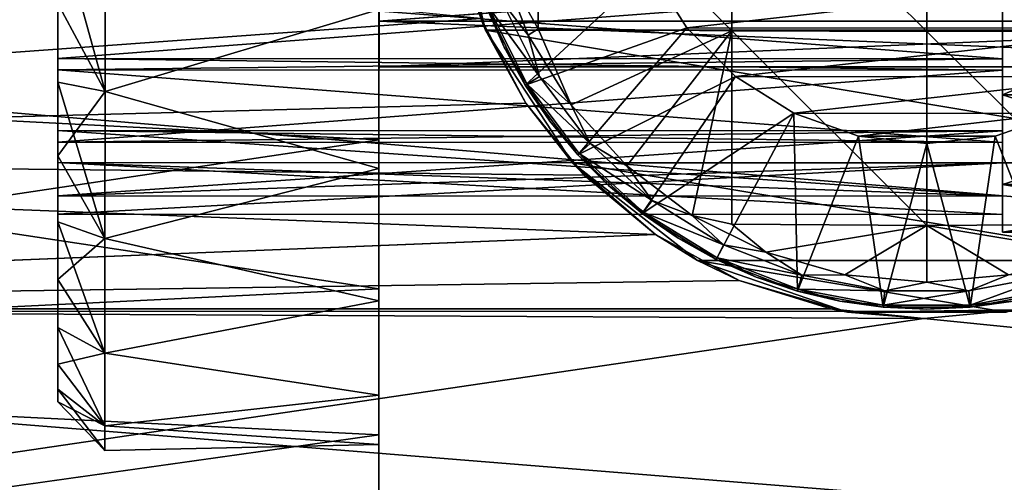
# Model space of a CAD drawing. Extents: x -0.063 to 0.236, y 0.001 to 0.11.
# Drawn here: x 0.211 to 0.221, y 0.016 to 0.021 of the extents above; entities that cross this region are included whole.
import ezdxf

# ---------------------------------------------------------------- set-up
doc = ezdxf.new("R2010")
doc.units = 0
doc.layers.add('L4_CHROM1', color=7, linetype='CONTINUOUS')
doc.layers.add('L8_CHROM9', color=7, linetype='CONTINUOUS')

msp = doc.modelspace()

# ---------------------------------------------------------------- linework, layer by layer
at = {"layer": 'L4_CHROM1', "color": 8, "invisible_edges": 8}
for points in [[(0.21468, 0.022457, -0.019), (0.19898, 0.023268, -0.018983), (0.198979, 0.020048, -0.018846), (0.21468, 0.022457, -0.019)], [(0.214679, 0.020845, 0.018932), (0.198979, 0.020048, 0.018846), (0.19898, 0.023268, 0.018983), (0.214679, 0.020845, 0.018932)], [(0.215756, 0.02053, 0.020912), (0.19598, 0.022463, 0.021), (0.195979, 0.019094, 0.020728), (0.215756, 0.02053, 0.020912)], [(0.21468, 0.022457, -0.019), (0.198979, 0.020048, -0.018846), (0.214679, 0.019246, -0.018727), (0.21468, 0.022457, -0.019)], [(0.21468, 0.022457, -0.019), (0.214679, 0.019246, -0.018727), (0.214679, 0.021372, -0.014252), (0.21468, 0.022457, -0.019)], [(0.225562, 0.022031, 0.006), (0.215397, 0.022035, 0.006), (0.225149, 0.020404, 0.006), (0.225562, 0.022031, 0.006)], [(0.225149, 0.020404, 0.006), (0.215397, 0.022035, 0.006), (0.215808, 0.020407, 0.006), (0.225149, 0.020404, 0.006)], [(0.215397, 0.022035, 0.006), (0.215506, 0.021325, 0.009769), (0.215808, 0.020407, 0.006), (0.215397, 0.022035, 0.006)], [(0.211279, 0.021563, 0.005933), (0.211279, 0.021222, 0.003804), (0.211279, 0.019854, 0.005406), (0.211279, 0.021563, 0.005933)], [(0.211279, 0.021563, 0.005933), (0.211779, 0.019757, 0.005913), (0.211779, 0.021533, 0.006434), (0.211279, 0.021563, 0.005933)], [(0.211279, 0.021563, 0.005933), (0.211279, 0.019854, 0.005406), (0.211779, 0.019757, 0.005913), (0.211279, 0.021563, 0.005933)], [(0.211779, 0.021533, -0.006434), (0.211779, 0.019757, -0.005913), (0.211279, 0.020689, -0.005733), (0.211779, 0.021533, -0.006434)], [(0.214679, 0.020625, 0.006237), (0.211779, 0.021533, 0.006434), (0.211779, 0.019757, 0.005913), (0.214679, 0.020625, 0.006237)], [(0.214679, 0.020625, -0.006237), (0.211779, 0.019757, -0.005913), (0.211779, 0.021533, -0.006434), (0.214679, 0.020625, -0.006237)], [(0.226279, 0.021368, -0.014252), (0.214679, 0.021372, -0.014252), (0.214679, 0.020502, -0.013559), (0.226279, 0.021368, -0.014252)], [(0.226279, 0.020498, -0.010441), (0.214679, 0.020502, -0.010441), (0.214679, 0.021372, -0.009748), (0.226279, 0.020498, -0.010441)], [(0.226279, 0.021368, -0.009748), (0.226279, 0.020498, -0.010441), (0.214679, 0.021372, -0.009748), (0.226279, 0.021368, -0.009748)], [(0.214679, 0.021372, -0.014252), (0.214679, 0.019246, -0.018727), (0.214679, 0.020502, -0.013559), (0.214679, 0.021372, -0.014252)], [(0.214679, 0.021372, -0.009748), (0.214679, 0.020502, -0.010441), (0.214679, 0.020625, -0.006237), (0.214679, 0.021372, -0.009748)], [(0.226279, 0.021368, -0.014252), (0.214679, 0.020502, -0.013559), (0.226279, 0.020498, -0.013559), (0.226279, 0.021368, -0.014252)], [(0.215506, 0.021325, 0.009769), (0.215598, 0.020979, 0.010286), (0.215808, 0.020407, 0.006), (0.215506, 0.021325, 0.009769)], [(0.211279, 0.021222, -0.003804), (0.211279, 0.020689, -0.005733), (0.211279, 0.019078, -0.004957), (0.211279, 0.021222, -0.003804)], [(0.211279, 0.021222, -0.003804), (0.211279, 0.019078, -0.004957), (0.211279, 0.020106, -0.003236), (0.211279, 0.021222, -0.003804)], [(0.211279, 0.021222, 0.003804), (0.211279, 0.020106, 0.003236), (0.211279, 0.019854, 0.005406), (0.211279, 0.021222, 0.003804)], [(0.211279, 0.021222, 0.003804), (0.211279, 0.02087, 0.003115), (0.211279, 0.020106, 0.003236), (0.211279, 0.021222, 0.003804)], [(0.211279, 0.021222, -0.003804), (0.211279, 0.020106, -0.003236), (0.211279, 0.02087, -0.003115), (0.211279, 0.021222, -0.003804)], [(0.221279, 0.021219, 0.003804), (0.221279, 0.021001, 0.003994), (0.221279, 0.020103, 0.003236), (0.221279, 0.021219, 0.003804)], [(0.221279, 0.021219, 0.003804), (0.221279, 0.020103, 0.003236), (0.221279, 0.020867, 0.003115), (0.221279, 0.021219, 0.003804)], [(0.221279, 0.021219, -0.003804), (0.221279, 0.020103, -0.003236), (0.221279, 0.021001, -0.003994), (0.221279, 0.021219, -0.003804)], [(0.221279, 0.021219, -0.003804), (0.221279, 0.020867, -0.003115), (0.221279, 0.020103, -0.003236), (0.221279, 0.021219, -0.003804)], [(0.214679, 0.021071, 0.0157), (0.214679, 0.020857, 0.0149), (0.214678, 0.017669, 0.018387), (0.214679, 0.021071, 0.0157)], [(0.214679, 0.021071, 0.0157), (0.214678, 0.017669, 0.018387), (0.214679, 0.020845, 0.018932), (0.214679, 0.021071, 0.0157)], [(0.214679, 0.021071, 0.0101), (0.214679, 0.020625, 0.006237), (0.214679, 0.018942, 0.005468), (0.214679, 0.021071, 0.0101)], [(0.214679, 0.021071, 0.0101), (0.214679, 0.018942, 0.005468), (0.214679, 0.020857, 0.0109), (0.214679, 0.021071, 0.0101)], [(0.215598, 0.020979, 0.010286), (0.215636, 0.020857, 0.0109), (0.215808, 0.020407, 0.006), (0.215598, 0.020979, 0.010286)], [(0.221279, 0.021001, 0.003994), (0.221279, 0.019723, 0.003256), (0.221279, 0.020103, 0.003236), (0.221279, 0.021001, 0.003994)], [(0.221279, 0.021001, -0.003994), (0.221279, 0.020103, -0.003236), (0.221279, 0.019723, -0.003256), (0.221279, 0.021001, -0.003994)], [(0.224279, 0.021, -0.003994), (0.221279, 0.021001, -0.003994), (0.221279, 0.019723, -0.003256), (0.224279, 0.021, -0.003994)], [(0.224279, 0.019722, 0.003256), (0.221279, 0.019723, 0.003256), (0.221279, 0.021001, 0.003994), (0.224279, 0.019722, 0.003256)], [(0.224279, 0.021, 0.003994), (0.224279, 0.019722, 0.003256), (0.221279, 0.021001, 0.003994), (0.224279, 0.021, 0.003994)], [(0.224279, 0.021, -0.003994), (0.221279, 0.019723, -0.003256), (0.224279, 0.019722, -0.003256), (0.224279, 0.021, -0.003994)], [(0.221279, 0.020103, -0.003236), (0.211279, 0.02087, -0.003115), (0.211279, 0.020106, -0.003236), (0.221279, 0.020103, -0.003236)], [(0.221279, 0.020867, -0.003115), (0.211279, 0.02087, -0.003115), (0.221279, 0.020103, -0.003236), (0.221279, 0.020867, -0.003115)], [(0.221279, 0.020867, 0.003115), (0.211279, 0.020106, 0.003236), (0.211279, 0.02087, 0.003115), (0.221279, 0.020867, 0.003115)], [(0.221279, 0.020867, 0.003115), (0.221279, 0.020103, 0.003236), (0.211279, 0.020106, 0.003236), (0.221279, 0.020867, 0.003115)], [(0.214679, 0.020857, 0.0109), (0.214679, 0.018942, 0.005468), (0.214676, 0.011817, 0.015742), (0.214679, 0.020857, 0.0109)], [(0.214679, 0.020857, 0.0109), (0.214676, 0.011817, 0.015742), (0.214677, 0.014631, 0.017313), (0.214679, 0.020857, 0.0109)], [(0.214679, 0.020857, 0.0109), (0.214677, 0.014631, 0.017313), (0.214679, 0.020857, 0.0149), (0.214679, 0.020857, 0.0109)], [(0.214679, 0.020857, 0.0149), (0.214677, 0.014631, 0.017313), (0.214678, 0.017669, 0.018387), (0.214679, 0.020857, 0.0149)], [(0.215636, 0.020857, 0.0149), (0.215756, 0.02053, 0.020912), (0.215808, 0.020407, 0.006), (0.215636, 0.020857, 0.0149)], [(0.215636, 0.020857, 0.0109), (0.215636, 0.020857, 0.0149), (0.215808, 0.020407, 0.006), (0.215636, 0.020857, 0.0109)], [(0.235978, 0.017424, -0.02039), (0.195978, 0.017437, -0.02039), (0.195979, 0.020773, -0.020932), (0.235978, 0.017424, -0.02039)], [(0.235979, 0.02076, -0.020932), (0.235978, 0.017424, -0.02039), (0.195979, 0.020773, -0.020932), (0.235979, 0.02076, -0.020932)], [(0.214679, 0.020845, 0.018932), (0.214678, 0.017669, 0.018387), (0.198979, 0.020048, 0.018846), (0.214679, 0.020845, 0.018932)], [(0.211279, 0.020689, -0.005733), (0.211779, 0.019757, -0.005913), (0.211279, 0.019078, -0.004957), (0.211279, 0.020689, -0.005733)], [(0.214679, 0.020625, 0.006237), (0.211779, 0.019757, 0.005913), (0.214679, 0.018942, 0.005468), (0.214679, 0.020625, 0.006237)], [(0.214679, 0.020625, -0.006237), (0.214679, 0.018942, -0.005468), (0.211779, 0.019757, -0.005913), (0.214679, 0.020625, -0.006237)], [(0.214679, 0.020625, -0.006237), (0.214679, 0.020502, -0.010441), (0.214679, 0.018942, -0.005468), (0.214679, 0.020625, -0.006237)], [(0.216232, 0.019635, 0.020809), (0.215756, 0.02053, 0.020912), (0.195979, 0.019094, 0.020728), (0.216232, 0.019635, 0.020809)], [(0.214679, 0.020502, -0.013559), (0.214679, 0.019246, -0.018727), (0.214678, 0.016127, -0.017915), (0.214679, 0.020502, -0.013559)], [(0.214679, 0.020502, -0.013559), (0.214678, 0.016127, -0.017915), (0.214679, 0.020019, -0.012556), (0.214679, 0.020502, -0.013559)], [(0.214679, 0.020019, -0.012556), (0.226279, 0.020498, -0.013559), (0.214679, 0.020502, -0.013559), (0.214679, 0.020019, -0.012556)], [(0.214679, 0.020502, -0.010441), (0.226279, 0.020015, -0.011444), (0.214679, 0.020019, -0.011444), (0.214679, 0.020502, -0.010441)], [(0.214679, 0.020502, -0.010441), (0.226279, 0.020498, -0.010441), (0.226279, 0.020015, -0.011444), (0.214679, 0.020502, -0.010441)], [(0.214679, 0.020502, -0.010441), (0.214679, 0.020019, -0.011444), (0.214679, 0.018942, -0.005468), (0.214679, 0.020502, -0.010441)], [(0.214679, 0.020019, -0.012556), (0.226279, 0.020015, -0.012556), (0.226279, 0.020498, -0.013559), (0.214679, 0.020019, -0.012556)], [(0.215756, 0.02053, 0.020912), (0.216232, 0.019635, 0.020809), (0.215808, 0.020407, 0.006), (0.215756, 0.02053, 0.020912)], [(0.225149, 0.020404, 0.006), (0.215808, 0.020407, 0.006), (0.224231, 0.019, 0.006), (0.225149, 0.020404, 0.006)], [(0.224231, 0.019, 0.006), (0.215808, 0.020407, 0.006), (0.216727, 0.019002, 0.006), (0.224231, 0.019, 0.006)], [(0.215808, 0.020407, 0.006), (0.216232, 0.019635, 0.020809), (0.216727, 0.019002, 0.006), (0.215808, 0.020407, 0.006)], [(0.214679, 0.019246, -0.018727), (0.198979, 0.020048, -0.018846), (0.198978, 0.016898, -0.018167), (0.214679, 0.019246, -0.018727)], [(0.214678, 0.017669, 0.018387), (0.198978, 0.016898, 0.018167), (0.198979, 0.020048, 0.018846), (0.214678, 0.017669, 0.018387)], [(0.211279, 0.020106, -0.003236), (0.211279, 0.019078, -0.004957), (0.211278, 0.017767, -0.003741), (0.211279, 0.020106, -0.003236)], [(0.211279, 0.020106, -0.003236), (0.211278, 0.017767, -0.003741), (0.211279, 0.019222, -0.002351), (0.211279, 0.020106, -0.003236)], [(0.211279, 0.020106, 0.003236), (0.211279, 0.019222, 0.002351), (0.211278, 0.018377, 0.004398), (0.211279, 0.020106, 0.003236)], [(0.211279, 0.020106, 0.003236), (0.211278, 0.018377, 0.004398), (0.211279, 0.019854, 0.005406), (0.211279, 0.020106, 0.003236)], [(0.211279, 0.019986, -0.002472), (0.221279, 0.020103, -0.003236), (0.211279, 0.020106, -0.003236), (0.211279, 0.019986, -0.002472)], [(0.211279, 0.020106, 0.003236), (0.221279, 0.020103, 0.003236), (0.221279, 0.019983, 0.002472), (0.211279, 0.020106, 0.003236)], [(0.211279, 0.020106, 0.003236), (0.221279, 0.019983, 0.002472), (0.211279, 0.019986, 0.002472), (0.211279, 0.020106, 0.003236)], [(0.211279, 0.020106, 0.003236), (0.211279, 0.019986, 0.002472), (0.211279, 0.019222, 0.002351), (0.211279, 0.020106, 0.003236)], [(0.211279, 0.020106, -0.003236), (0.211279, 0.019222, -0.002351), (0.211279, 0.019986, -0.002472), (0.211279, 0.020106, -0.003236)], [(0.211279, 0.019986, -0.002472), (0.221279, 0.019983, -0.002472), (0.221279, 0.020103, -0.003236), (0.211279, 0.019986, -0.002472)], [(0.214679, 0.020019, -0.011444), (0.214677, 0.01319, -0.016587), (0.214676, 0.01052, -0.014783), (0.214679, 0.020019, -0.011444)], [(0.214679, 0.020019, -0.011444), (0.214676, 0.01052, -0.014783), (0.214679, 0.018942, -0.005468), (0.214679, 0.020019, -0.011444)], [(0.214679, 0.020019, -0.012556), (0.214678, 0.016127, -0.017915), (0.214677, 0.01319, -0.016587), (0.214679, 0.020019, -0.012556)], [(0.214679, 0.020019, -0.012556), (0.214677, 0.01319, -0.016587), (0.214679, 0.020019, -0.011444), (0.214679, 0.020019, -0.012556)], [(0.214679, 0.020019, -0.011444), (0.226279, 0.020015, -0.012556), (0.214679, 0.020019, -0.012556), (0.214679, 0.020019, -0.011444)], [(0.214679, 0.020019, -0.011444), (0.226279, 0.020015, -0.011444), (0.226279, 0.020015, -0.012556), (0.214679, 0.020019, -0.011444)], [(0.221279, 0.020103, 0.003236), (0.221279, 0.019723, 0.003256), (0.221279, 0.019983, 0.002472), (0.221279, 0.020103, 0.003236)], [(0.221279, 0.020103, -0.003236), (0.221279, 0.019983, -0.002472), (0.221279, 0.019723, -0.003256), (0.221279, 0.020103, -0.003236)], [(0.221279, 0.019219, -0.002351), (0.211279, 0.019986, -0.002472), (0.211279, 0.019222, -0.002351), (0.221279, 0.019219, -0.002351)], [(0.221279, 0.019983, -0.002472), (0.211279, 0.019986, -0.002472), (0.221279, 0.019219, -0.002351), (0.221279, 0.019983, -0.002472)], [(0.221279, 0.019983, 0.002472), (0.211279, 0.019222, 0.002351), (0.211279, 0.019986, 0.002472), (0.221279, 0.019983, 0.002472)], [(0.221279, 0.019983, 0.002472), (0.221279, 0.019219, 0.002351), (0.211279, 0.019222, 0.002351), (0.221279, 0.019983, 0.002472)], [(0.221279, 0.019983, 0.002472), (0.221279, 0.019723, 0.003256), (0.221279, 0.019219, 0.002351), (0.221279, 0.019983, 0.002472)], [(0.221279, 0.019983, -0.002472), (0.221279, 0.019219, -0.002351), (0.221279, 0.019723, -0.003256), (0.221279, 0.019983, -0.002472)], [(0.211279, 0.019854, 0.005406), (0.211278, 0.018377, 0.004398), (0.211778, 0.018201, 0.004912), (0.211279, 0.019854, 0.005406)], [(0.211279, 0.019854, 0.005406), (0.211778, 0.018201, 0.004912), (0.211779, 0.019757, 0.005913), (0.211279, 0.019854, 0.005406)], [(0.211779, 0.019757, -0.005913), (0.211778, 0.018201, -0.004912), (0.211279, 0.019078, -0.004957), (0.211779, 0.019757, -0.005913)], [(0.214679, 0.018942, 0.005468), (0.211779, 0.019757, 0.005913), (0.211778, 0.018201, 0.004912), (0.214679, 0.018942, 0.005468)], [(0.214679, 0.018942, -0.005468), (0.211778, 0.018201, -0.004912), (0.211779, 0.019757, -0.005913), (0.214679, 0.018942, -0.005468)], [(0.221279, 0.019723, 0.003256), (0.221278, 0.018774, 0.002125), (0.221279, 0.019219, 0.002351), (0.221279, 0.019723, 0.003256)], [(0.221279, 0.019723, -0.003256), (0.221279, 0.019219, -0.002351), (0.221278, 0.018774, -0.002125), (0.221279, 0.019723, -0.003256)], [(0.221278, 0.018774, -0.002125), (0.224279, 0.019722, -0.003256), (0.221279, 0.019723, -0.003256), (0.221278, 0.018774, -0.002125)], [(0.221279, 0.019723, 0.003256), (0.224278, 0.018773, 0.002125), (0.221278, 0.018774, 0.002125), (0.221279, 0.019723, 0.003256)], [(0.221278, 0.018774, -0.002125), (0.224278, 0.018773, -0.002125), (0.224279, 0.019722, -0.003256), (0.221278, 0.018774, -0.002125)], [(0.221279, 0.019723, 0.003256), (0.224279, 0.019722, 0.003256), (0.224278, 0.018773, 0.002125), (0.221279, 0.019723, 0.003256)], [(0.216851, 0.018871, 0.020692), (0.216232, 0.019635, 0.020809), (0.195979, 0.019094, 0.020728), (0.216851, 0.018871, 0.020692)], [(0.216232, 0.019635, 0.020809), (0.216851, 0.018871, 0.020692), (0.216727, 0.019002, 0.006), (0.216232, 0.019635, 0.020809)], [(0.221278, 0.01865, -0.001236), (0.211279, 0.019343, -0.001587), (0.211278, 0.018653, -0.001236), (0.221278, 0.01865, -0.001236)], [(0.221279, 0.01934, 0.001587), (0.211278, 0.018653, 0.001236), (0.211279, 0.019343, 0.001587), (0.221279, 0.01934, 0.001587)], [(0.211279, 0.019343, 0.001587), (0.211278, 0.018653, 0.001236), (0.211279, 0.019222, 0.002351), (0.211279, 0.019343, 0.001587)], [(0.211279, 0.019343, -0.001587), (0.211279, 0.019222, -0.002351), (0.211278, 0.018653, -0.001236), (0.211279, 0.019343, -0.001587)], [(0.221279, 0.01934, 0.001587), (0.221278, 0.01865, 0.001236), (0.211278, 0.018653, 0.001236), (0.221279, 0.01934, 0.001587)], [(0.221279, 0.01934, -0.001587), (0.211279, 0.019343, -0.001587), (0.221278, 0.01865, -0.001236), (0.221279, 0.01934, -0.001587)], [(0.211279, 0.019343, -0.001587), (0.221279, 0.01934, -0.001587), (0.221279, 0.019219, -0.002351), (0.211279, 0.019343, -0.001587)], [(0.211279, 0.019343, -0.001587), (0.221279, 0.019219, -0.002351), (0.211279, 0.019222, -0.002351), (0.211279, 0.019343, -0.001587)], [(0.211279, 0.019222, 0.002351), (0.221279, 0.01934, 0.001587), (0.211279, 0.019343, 0.001587), (0.211279, 0.019222, 0.002351)], [(0.211279, 0.019222, 0.002351), (0.221279, 0.019219, 0.002351), (0.221279, 0.01934, 0.001587), (0.211279, 0.019222, 0.002351)], [(0.221279, 0.01934, 0.001587), (0.221279, 0.019219, 0.002351), (0.221278, 0.018774, 0.002125), (0.221279, 0.01934, 0.001587)], [(0.221279, 0.01934, 0.001587), (0.221278, 0.018774, 0.002125), (0.221278, 0.01865, 0.001236), (0.221279, 0.01934, 0.001587)], [(0.221279, 0.01934, -0.001587), (0.221278, 0.01865, -0.001236), (0.221278, 0.018774, -0.002125), (0.221279, 0.01934, -0.001587)], [(0.221279, 0.01934, -0.001587), (0.221278, 0.018774, -0.002125), (0.221279, 0.019219, -0.002351), (0.221279, 0.01934, -0.001587)], [(0.214679, 0.019246, -0.018727), (0.198978, 0.016898, -0.018167), (0.214678, 0.016127, -0.017915), (0.214679, 0.019246, -0.018727)], [(0.211279, 0.019222, -0.002351), (0.211278, 0.017767, -0.003741), (0.211278, 0.016872, -0.002192), (0.211279, 0.019222, -0.002351)], [(0.211279, 0.019222, -0.002351), (0.211278, 0.016872, -0.002192), (0.211278, 0.018653, -0.001236), (0.211279, 0.019222, -0.002351)], [(0.211279, 0.019222, 0.002351), (0.211278, 0.018653, 0.001236), (0.211278, 0.017261, 0.003), (0.211279, 0.019222, 0.002351)], [(0.211279, 0.019222, 0.002351), (0.211278, 0.017261, 0.003), (0.211278, 0.018377, 0.004398), (0.211279, 0.019222, 0.002351)], [(0.217605, 0.018243, 0.020573), (0.216851, 0.018871, 0.020692), (0.195979, 0.019094, 0.020728), (0.217605, 0.018243, 0.020573)], [(0.217605, 0.018243, 0.020573), (0.195979, 0.019094, 0.020728), (0.197978, 0.017463, 0.020396), (0.217605, 0.018243, 0.020573)], [(0.211279, 0.019078, -0.004957), (0.211778, 0.018201, -0.004912), (0.211278, 0.017767, -0.003741), (0.211279, 0.019078, -0.004957)], [(0.211279, 0.019005, -0.000547), (0.221278, 0.01865, -0.001236), (0.211278, 0.018653, -0.001236), (0.211279, 0.019005, -0.000547)], [(0.221278, 0.018455), (0.211279, 0.019005, -0.000547), (0.211278, 0.018458), (0.221278, 0.018455)], [(0.221279, 0.019002, 0.000547), (0.211278, 0.018458), (0.211279, 0.019005, 0.000547), (0.221279, 0.019002, 0.000547)], [(0.211278, 0.018653, 0.001236), (0.221279, 0.019002, 0.000547), (0.211279, 0.019005, 0.000547), (0.211278, 0.018653, 0.001236)], [(0.211279, 0.019005, 0.000547), (0.211278, 0.018458), (0.211278, 0.018653, 0.001236), (0.211279, 0.019005, 0.000547)], [(0.211279, 0.019005, -0.000547), (0.211278, 0.018653, -0.001236), (0.211278, 0.018458), (0.211279, 0.019005, -0.000547)], [(0.221279, 0.019002, 0.000547), (0.221278, 0.018455), (0.211278, 0.018458), (0.221279, 0.019002, 0.000547)], [(0.211278, 0.018653, 0.001236), (0.221278, 0.01865, 0.001236), (0.221279, 0.019002, 0.000547), (0.211278, 0.018653, 0.001236)], [(0.211279, 0.019005, -0.000547), (0.221279, 0.019002, -0.000547), (0.221278, 0.01865, -0.001236), (0.211279, 0.019005, -0.000547)], [(0.221279, 0.019002, -0.000547), (0.211279, 0.019005, -0.000547), (0.221278, 0.018455), (0.221279, 0.019002, -0.000547)], [(0.224231, 0.019, 0.006), (0.216727, 0.019002, 0.006), (0.222905, 0.017968, 0.006), (0.224231, 0.019, 0.006)], [(0.222905, 0.017968, 0.006), (0.216727, 0.019002, 0.006), (0.21805, 0.01797, 0.006), (0.222905, 0.017968, 0.006)], [(0.217605, 0.018243, 0.020573), (0.21805, 0.01797, 0.006), (0.216727, 0.019002, 0.006), (0.217605, 0.018243, 0.020573)], [(0.216851, 0.018871, 0.020692), (0.217605, 0.018243, 0.020573), (0.216727, 0.019002, 0.006), (0.216851, 0.018871, 0.020692)], [(0.221279, 0.019002, 0.000547), (0.221278, 0.01865, 0.001236), (0.221278, 0.018269, 0.000738), (0.221279, 0.019002, 0.000547)], [(0.221279, 0.019002, 0.000547), (0.221278, 0.018269, 0.000738), (0.221278, 0.018455), (0.221279, 0.019002, 0.000547)], [(0.221279, 0.019002, -0.000547), (0.221278, 0.018455), (0.221278, 0.018269, -0.000738), (0.221279, 0.019002, -0.000547)], [(0.221279, 0.019002, -0.000547), (0.221278, 0.018269, -0.000738), (0.221278, 0.01865, -0.001236), (0.221279, 0.019002, -0.000547)], [(0.214679, 0.018942, 0.005468), (0.211778, 0.018201, 0.004912), (0.214678, 0.017544, 0.004257), (0.214679, 0.018942, 0.005468)], [(0.214679, 0.018942, -0.005468), (0.214678, 0.017544, -0.004257), (0.211778, 0.018201, -0.004912), (0.214679, 0.018942, -0.005468)], [(0.214679, 0.018942, 0.005468), (0.214678, 0.017544, 0.004257), (0.214675, 0.00931, 0.013717), (0.214679, 0.018942, 0.005468)], [(0.214679, 0.018942, 0.005468), (0.214675, 0.00931, 0.013717), (0.214676, 0.011817, 0.015742), (0.214679, 0.018942, 0.005468)], [(0.214679, 0.018942, -0.005468), (0.214676, 0.01052, -0.014783), (0.214678, 0.017544, -0.004257), (0.214679, 0.018942, -0.005468)], [(0.221278, 0.018774, 0.002125), (0.221278, 0.018269, 0.000738), (0.221278, 0.01865, 0.001236), (0.221278, 0.018774, 0.002125)], [(0.221278, 0.018774, -0.002125), (0.221278, 0.01865, -0.001236), (0.221278, 0.018269, -0.000738), (0.221278, 0.018774, -0.002125)], [(0.221278, 0.018269, -0.000738), (0.224278, 0.018773, -0.002125), (0.221278, 0.018774, -0.002125), (0.221278, 0.018269, -0.000738)], [(0.221278, 0.018774, 0.002125), (0.224278, 0.018268, 0.000738), (0.221278, 0.018269, 0.000738), (0.221278, 0.018774, 0.002125)], [(0.221278, 0.018774, 0.002125), (0.224278, 0.018773, 0.002125), (0.224278, 0.018268, 0.000738), (0.221278, 0.018774, 0.002125)], [(0.221278, 0.018269, -0.000738), (0.224278, 0.018268, -0.000738), (0.224278, 0.018773, -0.002125), (0.221278, 0.018269, -0.000738)], [(0.211278, 0.018653, -0.001236), (0.211278, 0.016872, -0.002192), (0.211278, 0.016474, -0.000448), (0.211278, 0.018653, -0.001236)], [(0.211278, 0.018653, -0.001236), (0.211278, 0.016474, -0.000448), (0.211278, 0.018458), (0.211278, 0.018653, -0.001236)], [(0.211278, 0.018653, 0.001236), (0.211278, 0.018458), (0.211278, 0.016608, 0.001335), (0.211278, 0.018653, 0.001236)], [(0.211278, 0.018653, 0.001236), (0.211278, 0.016608, 0.001335), (0.211278, 0.017261, 0.003), (0.211278, 0.018653, 0.001236)], [(0.211278, 0.018458), (0.211278, 0.016474, -0.000448), (0.211278, 0.016608, 0.001335), (0.211278, 0.018458)], [(0.221278, 0.018455), (0.221278, 0.018269, 0.000738), (0.221278, 0.018269, -0.000738), (0.221278, 0.018455)], [(0.211278, 0.018377, 0.004398), (0.211778, 0.016989, 0.003514), (0.211778, 0.018201, 0.004912), (0.211278, 0.018377, 0.004398)], [(0.211278, 0.018377, 0.004398), (0.211278, 0.017261, 0.003), (0.211778, 0.016989, 0.003514), (0.211278, 0.018377, 0.004398)], [(0.218493, 0.017758, 0.020468), (0.217605, 0.018243, 0.020573), (0.197978, 0.017463, 0.020396), (0.218493, 0.017758, 0.020468)], [(0.217605, 0.018243, 0.020573), (0.218493, 0.017758, 0.020468), (0.21805, 0.01797, 0.006), (0.217605, 0.018243, 0.020573)], [(0.221278, 0.018269, 0.000738), (0.224278, 0.018268, -0.000738), (0.221278, 0.018269, -0.000738), (0.221278, 0.018269, 0.000738)], [(0.221278, 0.018269, 0.000738), (0.224278, 0.018268, 0.000738), (0.224278, 0.018268, -0.000738), (0.221278, 0.018269, 0.000738)], [(0.211778, 0.018201, -0.004912), (0.211778, 0.016989, -0.003514), (0.211278, 0.017767, -0.003741), (0.211778, 0.018201, -0.004912)], [(0.211778, 0.018201, 0.004912), (0.211778, 0.016989, 0.003514), (0.214678, 0.017544, 0.004257), (0.211778, 0.018201, 0.004912)], [(0.211778, 0.016989, -0.003514), (0.211778, 0.018201, -0.004912), (0.214678, 0.017544, -0.004257), (0.211778, 0.016989, -0.003514)], [(0.222905, 0.017968, 0.006), (0.21805, 0.01797, 0.006), (0.221317, 0.017424, 0.006), (0.222905, 0.017968, 0.006)], [(0.221317, 0.017424, 0.006), (0.21805, 0.01797, 0.006), (0.219638, 0.017424, 0.006), (0.221317, 0.017424, 0.006)], [(0.218493, 0.017758, 0.020468), (0.219638, 0.017424, 0.006), (0.21805, 0.01797, 0.006), (0.218493, 0.017758, 0.020468)], [(0.219463, 0.017458, 0.020397), (0.218493, 0.017758, 0.020468), (0.197978, 0.017463, 0.020396), (0.219463, 0.017458, 0.020397)], [(0.211278, 0.017767, -0.003741), (0.211778, 0.016989, -0.003514), (0.211278, 0.016872, -0.002192), (0.211278, 0.017767, -0.003741)], [(0.218493, 0.017758, 0.020468), (0.219463, 0.017458, 0.020397), (0.219638, 0.017424, 0.006), (0.218493, 0.017758, 0.020468)], [(0.214678, 0.017669, 0.018387), (0.214677, 0.014631, 0.017313), (0.198978, 0.016898, 0.018167), (0.214678, 0.017669, 0.018387)], [(0.214678, 0.017544, 0.004257), (0.211778, 0.016989, 0.003514), (0.214678, 0.016544, 0.0027), (0.214678, 0.017544, 0.004257)], [(0.214678, 0.016544, -0.0027), (0.211778, 0.016989, -0.003514), (0.214678, 0.017544, -0.004257), (0.214678, 0.016544, -0.0027)], [(0.214678, 0.017544, -0.004257), (0.214675, 0.008194, -0.012553), (0.214674, 0.006278, -0.009962), (0.214678, 0.017544, -0.004257)], [(0.214678, 0.017544, -0.004257), (0.214674, 0.006278, -0.009962), (0.214678, 0.016544, -0.0027), (0.214678, 0.017544, -0.004257)], [(0.214678, 0.017544, 0.004257), (0.214678, 0.016544, 0.0027), (0.214674, 0.007181, 0.011298), (0.214678, 0.017544, 0.004257)], [(0.214678, 0.017544, 0.004257), (0.214674, 0.007181, 0.011298), (0.214675, 0.00931, 0.013717), (0.214678, 0.017544, 0.004257)], [(0.214678, 0.017544, -0.004257), (0.214676, 0.01052, -0.014783), (0.214675, 0.008194, -0.012553), (0.214678, 0.017544, -0.004257)], [(0.235977, 0.014218, -0.01932), (0.195977, 0.014231, -0.01932), (0.195978, 0.017437, -0.02039), (0.235977, 0.014218, -0.01932)], [(0.235978, 0.017424, -0.02039), (0.235977, 0.014218, -0.01932), (0.195978, 0.017437, -0.02039), (0.235978, 0.017424, -0.02039)], [(0.219463, 0.017458, 0.020397), (0.197978, 0.017463, 0.020396), (0.199978, 0.017462, 0.020396), (0.219463, 0.017458, 0.020397)], [(0.220447, 0.017355, 0.020371), (0.199978, 0.017462, 0.020396), (0.199977, 0.014345, 0.019368), (0.220447, 0.017355, 0.020371)], [(0.220447, 0.017355, 0.020371), (0.219463, 0.017458, 0.020397), (0.199978, 0.017462, 0.020396), (0.220447, 0.017355, 0.020371)], [(0.219463, 0.017458, 0.020397), (0.220447, 0.017355, 0.020371), (0.219638, 0.017424, 0.006), (0.219463, 0.017458, 0.020397)], [(0.22143, 0.017446, 0.020394), (0.221317, 0.017424, 0.006), (0.219638, 0.017424, 0.006), (0.22143, 0.017446, 0.020394)], [(0.22143, 0.017446, 0.020394), (0.219638, 0.017424, 0.006), (0.220447, 0.017355, 0.020371), (0.22143, 0.017446, 0.020394)], [(0.235977, 0.0158, 0.019919), (0.22143, 0.017446, 0.020394), (0.220447, 0.017355, 0.020371), (0.235977, 0.0158, 0.019919)], [(0.235977, 0.0158, 0.019919), (0.220447, 0.017355, 0.020371), (0.199977, 0.014345, 0.019368), (0.235977, 0.0158, 0.019919)], [(0.211278, 0.017261, 0.003), (0.211778, 0.016221, 0.001831), (0.211778, 0.016989, 0.003514), (0.211278, 0.017261, 0.003)], [(0.211278, 0.017261, 0.003), (0.211278, 0.016608, 0.001335), (0.211778, 0.016221, 0.001831), (0.211278, 0.017261, 0.003)], [(0.214678, 0.016127, -0.017915), (0.198978, 0.016898, -0.018167), (0.198977, 0.013908, -0.016966), (0.214678, 0.016127, -0.017915)], [(0.214677, 0.014631, 0.017313), (0.198977, 0.013908, 0.016966), (0.198978, 0.016898, 0.018167), (0.214677, 0.014631, 0.017313)], [(0.211778, 0.016221, -0.001831), (0.211278, 0.016872, -0.002192), (0.211778, 0.016989, -0.003514), (0.211778, 0.016221, -0.001831)], [(0.211778, 0.016989, 0.003514), (0.211778, 0.016221, 0.001831), (0.214678, 0.016544, 0.0027), (0.211778, 0.016989, 0.003514)], [(0.211778, 0.016221, -0.001831), (0.211778, 0.016989, -0.003514), (0.214678, 0.016544, -0.0027), (0.211778, 0.016221, -0.001831)], [(0.211278, 0.016872, -0.002192), (0.211778, 0.016221, -0.001831), (0.211278, 0.016474, -0.000448), (0.211278, 0.016872, -0.002192)], [(0.211778, 0.016221, 0.001831), (0.211278, 0.016608, 0.001335), (0.211778, 0.015958), (0.211778, 0.016221, 0.001831)], [(0.211278, 0.016608, 0.001335), (0.211278, 0.016474, -0.000448), (0.211778, 0.015958), (0.211278, 0.016608, 0.001335)], [(0.211778, 0.015958), (0.211278, 0.016474, -0.000448), (0.211778, 0.016221, -0.001831), (0.211778, 0.015958)], [(0.214678, 0.016544, 0.0027), (0.211778, 0.016221, 0.001831), (0.214678, 0.016023, 0.000925), (0.214678, 0.016544, 0.0027)], [(0.214678, 0.016023, -0.000925), (0.211778, 0.016221, -0.001831), (0.214678, 0.016544, -0.0027), (0.214678, 0.016023, -0.000925)], [(0.214678, 0.016544, -0.0027), (0.214674, 0.004827, -0.007084), (0.214673, 0.003883, -0.004003), (0.214678, 0.016544, -0.0027)], [(0.214678, 0.016544, -0.0027), (0.214673, 0.003883, -0.004003), (0.214678, 0.016023, -0.000925), (0.214678, 0.016544, -0.0027)], [(0.214678, 0.016544, 0.0027), (0.214678, 0.016023, 0.000925), (0.214673, 0.004289, 0.005564), (0.214678, 0.016544, 0.0027)], [(0.214678, 0.016544, 0.0027), (0.214673, 0.004289, 0.005564), (0.214674, 0.005491, 0.008554), (0.214678, 0.016544, 0.0027)], [(0.214678, 0.016544, -0.0027), (0.214674, 0.006278, -0.009962), (0.214674, 0.004827, -0.007084), (0.214678, 0.016544, -0.0027)], [(0.214678, 0.016544, 0.0027), (0.214674, 0.005491, 0.008554), (0.214674, 0.007181, 0.011298), (0.214678, 0.016544, 0.0027)], [(0.211778, 0.016221, 0.001831), (0.211778, 0.015958), (0.214678, 0.016023, 0.000925), (0.211778, 0.016221, 0.001831)], [(0.211778, 0.015958), (0.211778, 0.016221, -0.001831), (0.214678, 0.016023, -0.000925), (0.211778, 0.015958)], [(0.214678, 0.016127, -0.017915), (0.198977, 0.013908, -0.016966), (0.214677, 0.01319, -0.016587), (0.214678, 0.016127, -0.017915)], [(0.214678, 0.016023, 0.000925), (0.211778, 0.015958), (0.214678, 0.016023, -0.000925), (0.214678, 0.016023, 0.000925)], [(0.214678, 0.016023, -0.000925), (0.214673, 0.003883, -0.004003), (0.214673, 0.003474, -0.000806), (0.214678, 0.016023, -0.000925)], [(0.214678, 0.016023, -0.000925), (0.214673, 0.003474, -0.000806), (0.214678, 0.016023, 0.000925), (0.214678, 0.016023, -0.000925)], [(0.214678, 0.016023, 0.000925), (0.214673, 0.003474, -0.000806), (0.214673, 0.003611, 0.002413), (0.214678, 0.016023, 0.000925)], [(0.214678, 0.016023, 0.000925), (0.214673, 0.003611, 0.002413), (0.214673, 0.004289, 0.005564), (0.214678, 0.016023, 0.000925)], [(0.235977, 0.0158, 0.019919), (0.199977, 0.014345, 0.019368), (0.235976, 0.01269, 0.018595), (0.235977, 0.0158, 0.019919)]]:
    msp.add_3dface(points, dxfattribs=at)
at = {"layer": 'L8_CHROM9', "color": 12, "invisible_edges": 8}
for points in [[(0.216365, 0.022456, 0.023059), (0.215943, 0.021165, 0.022951), (0.216364, 0.020419, 0.022975), (0.216365, 0.022456, 0.023059)], [(0.218414, 0.020398, 0.02323), (0.216365, 0.022456, 0.023059), (0.216364, 0.020419, 0.022975), (0.218414, 0.020398, 0.02323)], [(0.218415, 0.022456, 0.023315), (0.216365, 0.022456, 0.023059), (0.218414, 0.020398, 0.02323), (0.218415, 0.022456, 0.023315)], [(0.220479, 0.02039, 0.023315), (0.218415, 0.022456, 0.023315), (0.218414, 0.020398, 0.02323), (0.220479, 0.02039, 0.023315)], [(0.22048, 0.022455, 0.0234), (0.218415, 0.022456, 0.023315), (0.220479, 0.02039, 0.023315), (0.22048, 0.022455, 0.0234)], [(0.222543, 0.020396, 0.02323), (0.22048, 0.022455, 0.0234), (0.220479, 0.02039, 0.023315), (0.222543, 0.020396, 0.02323)], [(0.222544, 0.022454, 0.023315), (0.22048, 0.022455, 0.0234), (0.222543, 0.020396, 0.02323), (0.222544, 0.022454, 0.023315)], [(0.216364, 0.020419, 0.022975), (0.215943, 0.021165, 0.022951), (0.216257, 0.020354, 0.022951), (0.216364, 0.020419, 0.022975)], [(0.216257, 0.020354, 0.022951), (0.215943, 0.021165, 0.022951), (0.21598, 0.020713, 0.022911), (0.216257, 0.020354, 0.022951)], [(0.21567, 0.021088, 0.022607), (0.216003, 0.020227, 0.022607), (0.215836, 0.020657, 0.022727), (0.21567, 0.021088, 0.022607)], [(0.21567, 0.021088, 0.022607), (0.215816, 0.020649, 0.0074), (0.216003, 0.020227, 0.022607), (0.21567, 0.021088, 0.022607)], [(0.217551, 0.021046, 0.0074), (0.216228, 0.019823, 0.0074), (0.215816, 0.020649, 0.0074), (0.217551, 0.021046, 0.0074)], [(0.217938, 0.020429, 0.0074), (0.216228, 0.019823, 0.0074), (0.217551, 0.021046, 0.0074), (0.217938, 0.020429, 0.0074)], [(0.223407, 0.021044, 0.009), (0.217938, 0.020429, 0.009), (0.217551, 0.021046, 0.009), (0.223407, 0.021044, 0.009)], [(0.217551, 0.021046, 0.0074), (0.217551, 0.021046, 0.009), (0.217938, 0.020429, 0.0074), (0.217551, 0.021046, 0.0074)], [(0.217551, 0.021046, 0.009), (0.217938, 0.020429, 0.009), (0.217938, 0.020429, 0.0074), (0.217551, 0.021046, 0.009)], [(0.223407, 0.021044, 0.009), (0.22302, 0.020427, 0.009), (0.217938, 0.020429, 0.009), (0.223407, 0.021044, 0.009)], [(0.215816, 0.020649, 0.0074), (0.216228, 0.019823, 0.0074), (0.216003, 0.020227, 0.022607), (0.215816, 0.020649, 0.0074)], [(0.21598, 0.020713, 0.022911), (0.215836, 0.020657, 0.022727), (0.216377, 0.019916, 0.022911), (0.21598, 0.020713, 0.022911)], [(0.215836, 0.020657, 0.022727), (0.216003, 0.020227, 0.022607), (0.216246, 0.019835, 0.022727), (0.215836, 0.020657, 0.022727)], [(0.215836, 0.020657, 0.022727), (0.216246, 0.019835, 0.022727), (0.216377, 0.019916, 0.022911), (0.215836, 0.020657, 0.022727)], [(0.216377, 0.019916, 0.022911), (0.216257, 0.020354, 0.022951), (0.21598, 0.020713, 0.022911), (0.216377, 0.019916, 0.022911)], [(0.217938, 0.020429, 0.0074), (0.216784, 0.019087, 0.0074), (0.216228, 0.019823, 0.0074), (0.217938, 0.020429, 0.0074)], [(0.216715, 0.019614, 0.022951), (0.216364, 0.020419, 0.022975), (0.216257, 0.020354, 0.022951), (0.216715, 0.019614, 0.022951)], [(0.216715, 0.019614, 0.022951), (0.216257, 0.020354, 0.022951), (0.216377, 0.019916, 0.022911), (0.216715, 0.019614, 0.022951)], [(0.218414, 0.020398, 0.02323), (0.216364, 0.020419, 0.022975), (0.216715, 0.019614, 0.022951), (0.218414, 0.020398, 0.02323)], [(0.218414, 0.020398, 0.02323), (0.216715, 0.019614, 0.022951), (0.217302, 0.01897, 0.022951), (0.218414, 0.020398, 0.02323)], [(0.218452, 0.019915, 0.0074), (0.216784, 0.019087, 0.0074), (0.217938, 0.020429, 0.0074), (0.218452, 0.019915, 0.0074)], [(0.218414, 0.020398, 0.02323), (0.217302, 0.01897, 0.022951), (0.217995, 0.018446, 0.022951), (0.218414, 0.020398, 0.02323)], [(0.22302, 0.020427, 0.009), (0.218452, 0.019915, 0.009), (0.217938, 0.020429, 0.009), (0.22302, 0.020427, 0.009)], [(0.217938, 0.020429, 0.0074), (0.217938, 0.020429, 0.009), (0.218452, 0.019915, 0.0074), (0.217938, 0.020429, 0.0074)], [(0.217938, 0.020429, 0.009), (0.218452, 0.019915, 0.009), (0.218452, 0.019915, 0.0074), (0.217938, 0.020429, 0.009)], [(0.218414, 0.020398, 0.02323), (0.217995, 0.018446, 0.022951), (0.218413, 0.018355, 0.022975), (0.218414, 0.020398, 0.02323)], [(0.220478, 0.01834, 0.023059), (0.218414, 0.020398, 0.02323), (0.218413, 0.018355, 0.022975), (0.220478, 0.01834, 0.023059)], [(0.220479, 0.02039, 0.023315), (0.218414, 0.020398, 0.02323), (0.220478, 0.01834, 0.023059), (0.220479, 0.02039, 0.023315)], [(0.22302, 0.020427, 0.009), (0.222505, 0.019913, 0.009), (0.218452, 0.019915, 0.009), (0.22302, 0.020427, 0.009)], [(0.222542, 0.018353, 0.022975), (0.220479, 0.02039, 0.023315), (0.220478, 0.01834, 0.023059), (0.222542, 0.018353, 0.022975)], [(0.222543, 0.020396, 0.02323), (0.220479, 0.02039, 0.023315), (0.222542, 0.018353, 0.022975), (0.222543, 0.020396, 0.02323)], [(0.216003, 0.020227, 0.022607), (0.216489, 0.019442, 0.022607), (0.216246, 0.019835, 0.022727), (0.216003, 0.020227, 0.022607)], [(0.216003, 0.020227, 0.022607), (0.216228, 0.019823, 0.0074), (0.216489, 0.019442, 0.022607), (0.216003, 0.020227, 0.022607)], [(0.216913, 0.019205, 0.022911), (0.216377, 0.019916, 0.022911), (0.216246, 0.019835, 0.022727), (0.216913, 0.019205, 0.022911)], [(0.216913, 0.019205, 0.022911), (0.216715, 0.019614, 0.022951), (0.216377, 0.019916, 0.022911), (0.216913, 0.019205, 0.022911)], [(0.218452, 0.019915, 0.0074), (0.217465, 0.018466, 0.0074), (0.216784, 0.019087, 0.0074), (0.218452, 0.019915, 0.0074)], [(0.219069, 0.019526, 0.0074), (0.217465, 0.018466, 0.0074), (0.218452, 0.019915, 0.0074), (0.219069, 0.019526, 0.0074)], [(0.222505, 0.019913, 0.009), (0.219069, 0.019526, 0.009), (0.218452, 0.019915, 0.009), (0.222505, 0.019913, 0.009)], [(0.218452, 0.019915, 0.009), (0.219069, 0.019526, 0.0074), (0.218452, 0.019915, 0.0074), (0.218452, 0.019915, 0.009)], [(0.218452, 0.019915, 0.009), (0.219069, 0.019526, 0.009), (0.219069, 0.019526, 0.0074), (0.218452, 0.019915, 0.009)], [(0.222505, 0.019913, 0.009), (0.221889, 0.019525, 0.009), (0.219069, 0.019526, 0.009), (0.222505, 0.019913, 0.009)], [(0.216228, 0.019823, 0.0074), (0.216784, 0.019087, 0.0074), (0.216489, 0.019442, 0.022607), (0.216228, 0.019823, 0.0074)], [(0.216246, 0.019835, 0.022727), (0.216489, 0.019442, 0.022607), (0.216799, 0.019101, 0.022727), (0.216246, 0.019835, 0.022727)], [(0.216913, 0.019205, 0.022911), (0.216246, 0.019835, 0.022727), (0.216799, 0.019101, 0.022727), (0.216913, 0.019205, 0.022911)], [(0.217302, 0.01897, 0.022951), (0.216715, 0.019614, 0.022951), (0.216913, 0.019205, 0.022911), (0.217302, 0.01897, 0.022951)], [(0.219069, 0.019526, 0.0074), (0.218249, 0.01798, 0.0074), (0.217465, 0.018466, 0.0074), (0.219069, 0.019526, 0.0074)], [(0.21911, 0.017646, 0.0074), (0.218249, 0.01798, 0.0074), (0.219069, 0.019526, 0.0074), (0.21911, 0.017646, 0.0074)], [(0.221889, 0.019525, 0.009), (0.219756, 0.019286, 0.009), (0.219069, 0.019526, 0.009), (0.221889, 0.019525, 0.009)], [(0.219069, 0.019526, 0.009), (0.219756, 0.019286, 0.0074), (0.219069, 0.019526, 0.0074), (0.219069, 0.019526, 0.009)], [(0.219069, 0.019526, 0.009), (0.219756, 0.019286, 0.009), (0.219756, 0.019286, 0.0074), (0.219069, 0.019526, 0.009)], [(0.219756, 0.019286, 0.0074), (0.21911, 0.017646, 0.0074), (0.219069, 0.019526, 0.0074), (0.219756, 0.019286, 0.0074)], [(0.221889, 0.019525, 0.009), (0.221202, 0.019286, 0.009), (0.219756, 0.019286, 0.009), (0.221889, 0.019525, 0.009)], [(0.221202, 0.019286, 0.009), (0.221889, 0.019525, 0.0074), (0.221202, 0.019286, 0.0074), (0.221202, 0.019286, 0.009)], [(0.221889, 0.019525, 0.009), (0.221889, 0.019525, 0.0074), (0.221202, 0.019286, 0.009), (0.221889, 0.019525, 0.009)], [(0.221889, 0.019525, 0.0074), (0.221846, 0.017645, 0.0074), (0.221202, 0.019286, 0.0074), (0.221889, 0.019525, 0.0074)], [(0.216489, 0.019442, 0.022607), (0.217109, 0.018761, 0.022607), (0.216799, 0.019101, 0.022727), (0.216489, 0.019442, 0.022607)], [(0.216489, 0.019442, 0.022607), (0.216784, 0.019087, 0.0074), (0.217109, 0.018761, 0.022607), (0.216489, 0.019442, 0.022607)], [(0.220016, 0.017476, 0.0074), (0.21911, 0.017646, 0.0074), (0.219756, 0.019286, 0.0074), (0.220016, 0.017476, 0.0074)], [(0.221202, 0.019286, 0.009), (0.220479, 0.019205, 0.009), (0.219756, 0.019286, 0.009), (0.221202, 0.019286, 0.009)], [(0.219756, 0.019286, 0.009), (0.220479, 0.019205, 0.0074), (0.219756, 0.019286, 0.0074), (0.219756, 0.019286, 0.009)], [(0.219756, 0.019286, 0.009), (0.220479, 0.019205, 0.009), (0.220479, 0.019205, 0.0074), (0.219756, 0.019286, 0.009)], [(0.220479, 0.019205, 0.0074), (0.220016, 0.017476, 0.0074), (0.219756, 0.019286, 0.0074), (0.220479, 0.019205, 0.0074)], [(0.220479, 0.019205, 0.009), (0.221202, 0.019286, 0.0074), (0.220479, 0.019205, 0.0074), (0.220479, 0.019205, 0.009)], [(0.221202, 0.019286, 0.009), (0.221202, 0.019286, 0.0074), (0.220479, 0.019205, 0.009), (0.221202, 0.019286, 0.009)], [(0.221202, 0.019286, 0.0074), (0.220939, 0.017476, 0.0074), (0.220479, 0.019205, 0.0074), (0.221202, 0.019286, 0.0074)], [(0.221846, 0.017645, 0.0074), (0.220939, 0.017476, 0.0074), (0.221202, 0.019286, 0.0074), (0.221846, 0.017645, 0.0074)], [(0.21757, 0.018605, 0.022911), (0.216913, 0.019205, 0.022911), (0.216799, 0.019101, 0.022727), (0.21757, 0.018605, 0.022911)], [(0.21757, 0.018605, 0.022911), (0.217302, 0.01897, 0.022951), (0.216913, 0.019205, 0.022911), (0.21757, 0.018605, 0.022911)], [(0.220939, 0.017476, 0.0074), (0.220016, 0.017476, 0.0074), (0.220479, 0.019205, 0.0074), (0.220939, 0.017476, 0.0074)], [(0.217109, 0.018761, 0.022607), (0.216784, 0.019087, 0.0074), (0.217465, 0.018466, 0.0074), (0.217109, 0.018761, 0.022607)], [(0.216799, 0.019101, 0.022727), (0.217109, 0.018761, 0.022607), (0.217477, 0.018482, 0.022727), (0.216799, 0.019101, 0.022727)], [(0.21757, 0.018605, 0.022911), (0.216799, 0.019101, 0.022727), (0.217477, 0.018482, 0.022727), (0.21757, 0.018605, 0.022911)], [(0.217995, 0.018446, 0.022951), (0.217302, 0.01897, 0.022951), (0.21757, 0.018605, 0.022911), (0.217995, 0.018446, 0.022951)], [(0.217477, 0.018482, 0.022727), (0.217109, 0.018761, 0.022607), (0.217846, 0.018205, 0.022607), (0.217477, 0.018482, 0.022727)], [(0.217109, 0.018761, 0.022607), (0.217465, 0.018466, 0.0074), (0.217846, 0.018205, 0.022607), (0.217109, 0.018761, 0.022607)], [(0.21757, 0.018605, 0.022911), (0.217477, 0.018482, 0.022727), (0.218327, 0.018136, 0.022911), (0.21757, 0.018605, 0.022911)], [(0.218327, 0.018136, 0.022911), (0.217995, 0.018446, 0.022951), (0.21757, 0.018605, 0.022911), (0.218327, 0.018136, 0.022911)], [(0.217846, 0.018205, 0.022607), (0.217465, 0.018466, 0.0074), (0.218249, 0.01798, 0.0074), (0.217846, 0.018205, 0.022607)], [(0.217477, 0.018482, 0.022727), (0.217846, 0.018205, 0.022607), (0.218259, 0.017999, 0.022727), (0.217477, 0.018482, 0.022727)], [(0.218327, 0.018136, 0.022911), (0.217477, 0.018482, 0.022727), (0.218259, 0.017999, 0.022727), (0.218327, 0.018136, 0.022911)], [(0.218774, 0.018057, 0.022951), (0.218413, 0.018355, 0.022975), (0.217995, 0.018446, 0.022951), (0.218774, 0.018057, 0.022951)], [(0.218774, 0.018057, 0.022951), (0.217995, 0.018446, 0.022951), (0.218327, 0.018136, 0.022911), (0.218774, 0.018057, 0.022951)], [(0.220478, 0.01834, 0.023059), (0.218413, 0.018355, 0.022975), (0.218774, 0.018057, 0.022951), (0.220478, 0.01834, 0.023059)], [(0.222542, 0.018353, 0.022975), (0.220478, 0.01834, 0.023059), (0.222181, 0.018056, 0.022951), (0.222542, 0.018353, 0.022975)], [(0.220478, 0.01834, 0.023059), (0.218774, 0.018057, 0.022951), (0.219611, 0.017819, 0.022951), (0.220478, 0.01834, 0.023059)], [(0.220478, 0.01834, 0.023059), (0.219611, 0.017819, 0.022951), (0.220478, 0.017739, 0.022951), (0.220478, 0.01834, 0.023059)], [(0.221344, 0.017819, 0.022951), (0.220478, 0.01834, 0.023059), (0.220478, 0.017739, 0.022951), (0.221344, 0.017819, 0.022951)], [(0.222181, 0.018056, 0.022951), (0.220478, 0.01834, 0.023059), (0.221344, 0.017819, 0.022951), (0.222181, 0.018056, 0.022951)], [(0.218259, 0.017999, 0.022727), (0.217846, 0.018205, 0.022607), (0.218672, 0.017792, 0.022607), (0.218259, 0.017999, 0.022727)], [(0.217846, 0.018205, 0.022607), (0.218249, 0.01798, 0.0074), (0.218672, 0.017792, 0.022607), (0.217846, 0.018205, 0.022607)], [(0.218327, 0.018136, 0.022911), (0.218259, 0.017999, 0.022727), (0.219157, 0.017814, 0.022911), (0.218327, 0.018136, 0.022911)], [(0.219157, 0.017814, 0.022911), (0.218774, 0.018057, 0.022951), (0.218327, 0.018136, 0.022911), (0.219157, 0.017814, 0.022911)], [(0.219611, 0.017819, 0.022951), (0.218774, 0.018057, 0.022951), (0.219157, 0.017814, 0.022911), (0.219611, 0.017819, 0.022951)], [(0.218672, 0.017792, 0.022607), (0.218249, 0.01798, 0.0074), (0.21911, 0.017646, 0.0074), (0.218672, 0.017792, 0.022607)], [(0.218259, 0.017999, 0.022727), (0.218672, 0.017792, 0.022607), (0.219115, 0.017666, 0.022727), (0.218259, 0.017999, 0.022727)], [(0.219157, 0.017814, 0.022911), (0.218259, 0.017999, 0.022727), (0.219115, 0.017666, 0.022727), (0.219157, 0.017814, 0.022911)], [(0.219115, 0.017666, 0.022727), (0.218672, 0.017792, 0.022607), (0.219559, 0.01754, 0.022607), (0.219115, 0.017666, 0.022727)], [(0.218672, 0.017792, 0.022607), (0.21911, 0.017646, 0.0074), (0.219559, 0.01754, 0.022607), (0.218672, 0.017792, 0.022607)], [(0.219157, 0.017814, 0.022911), (0.219115, 0.017666, 0.022727), (0.220033, 0.01765, 0.022911), (0.219157, 0.017814, 0.022911)], [(0.220033, 0.01765, 0.022911), (0.219611, 0.017819, 0.022951), (0.219157, 0.017814, 0.022911), (0.220033, 0.01765, 0.022911)], [(0.220478, 0.017739, 0.022951), (0.219611, 0.017819, 0.022951), (0.220033, 0.01765, 0.022911), (0.220478, 0.017739, 0.022951)], [(0.220923, 0.01765, 0.022911), (0.220478, 0.017739, 0.022951), (0.220033, 0.01765, 0.022911), (0.220923, 0.01765, 0.022911)], [(0.221344, 0.017819, 0.022951), (0.220478, 0.017739, 0.022951), (0.220923, 0.01765, 0.022911), (0.221344, 0.017819, 0.022951)], [(0.221798, 0.017813, 0.022911), (0.221344, 0.017819, 0.022951), (0.220923, 0.01765, 0.022911), (0.221798, 0.017813, 0.022911)], [(0.221798, 0.017813, 0.022911), (0.220923, 0.01765, 0.022911), (0.220937, 0.017497, 0.022727), (0.221798, 0.017813, 0.022911)], [(0.221798, 0.017813, 0.022911), (0.220937, 0.017497, 0.022727), (0.22184, 0.017665, 0.022727), (0.221798, 0.017813, 0.022911)], [(0.219559, 0.01754, 0.022607), (0.21911, 0.017646, 0.0074), (0.220016, 0.017476, 0.0074), (0.219559, 0.01754, 0.022607)], [(0.219115, 0.017666, 0.022727), (0.219559, 0.01754, 0.022607), (0.220018, 0.017497, 0.022727), (0.219115, 0.017666, 0.022727)], [(0.220033, 0.01765, 0.022911), (0.219115, 0.017666, 0.022727), (0.220018, 0.017497, 0.022727), (0.220033, 0.01765, 0.022911)], [(0.220923, 0.01765, 0.022911), (0.220018, 0.017497, 0.022727), (0.220937, 0.017497, 0.022727), (0.220923, 0.01765, 0.022911)], [(0.220033, 0.01765, 0.022911), (0.220018, 0.017497, 0.022727), (0.220923, 0.01765, 0.022911), (0.220033, 0.01765, 0.022911)], [(0.22184, 0.017665, 0.022727), (0.220937, 0.017497, 0.022727), (0.221397, 0.01754, 0.022607), (0.22184, 0.017665, 0.022727)], [(0.221397, 0.01754, 0.022607), (0.220939, 0.017476, 0.0074), (0.221846, 0.017645, 0.0074), (0.221397, 0.01754, 0.022607)], [(0.220018, 0.017497, 0.022727), (0.219559, 0.01754, 0.022607), (0.220478, 0.017455, 0.022607), (0.220018, 0.017497, 0.022727)], [(0.219559, 0.01754, 0.022607), (0.220016, 0.017476, 0.0074), (0.220478, 0.017455, 0.022607), (0.219559, 0.01754, 0.022607)], [(0.220937, 0.017497, 0.022727), (0.220478, 0.017455, 0.022607), (0.221397, 0.01754, 0.022607), (0.220937, 0.017497, 0.022727)], [(0.221397, 0.01754, 0.022607), (0.220478, 0.017455, 0.022607), (0.220939, 0.017476, 0.0074), (0.221397, 0.01754, 0.022607)], [(0.220478, 0.017455, 0.022607), (0.220016, 0.017476, 0.0074), (0.220939, 0.017476, 0.0074), (0.220478, 0.017455, 0.022607)], [(0.220018, 0.017497, 0.022727), (0.220478, 0.017455, 0.022607), (0.220937, 0.017497, 0.022727), (0.220018, 0.017497, 0.022727)]]:
    msp.add_3dface(points, dxfattribs=at)

doc.saveas('drawing.dxf')
